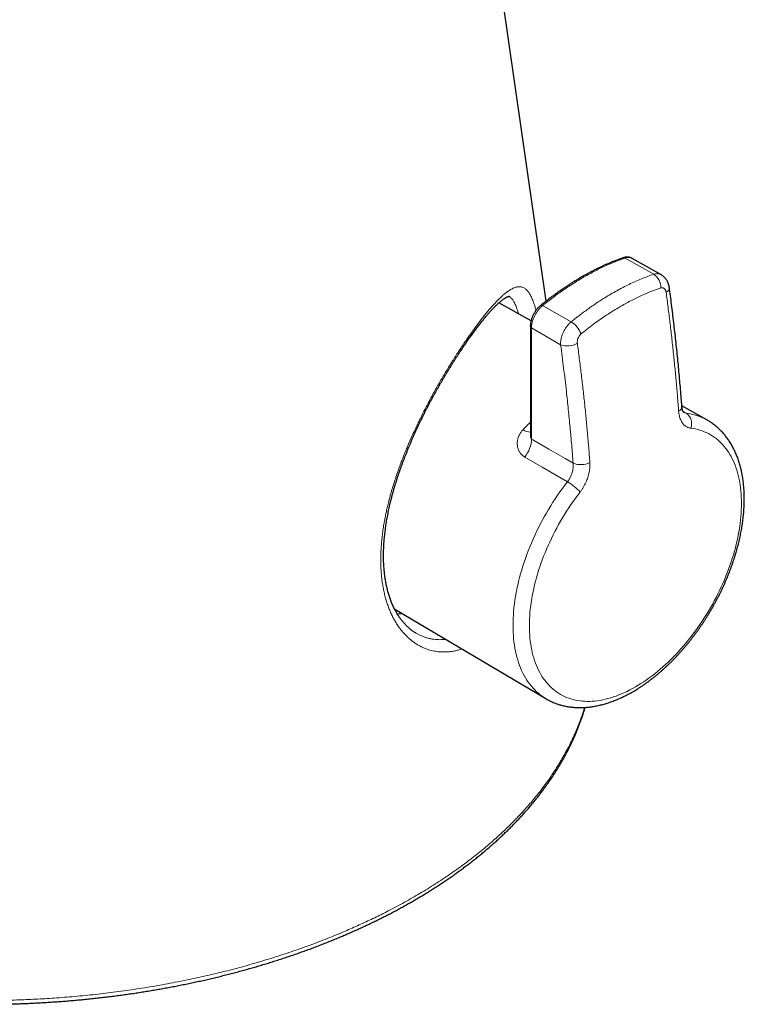
# Model space of a CAD drawing. Units: millimetres. Extents: x 8 to 599, y 12 to 435.
# Drawn here: x 555 to 591, y 83 to 132 of the extents above; entities that cross this region are included whole.
import ezdxf

# ---------------------------------------------------------------- set-up
doc = ezdxf.new("R2010")
doc.units = ezdxf.units.MM

msp = doc.modelspace()

# ---------------------------------------------------------------- linework, layer by layer
at = {"color": 7, "linetype": 'Continuous', "lineweight": 30}
for p, q in [((580.863, 117.884), (567.291, 212.524)), ((586.567, 119.199), (585.13, 120.008)), ((586.982, 118.558), (586.981, 118.56)), ((580.112, 116.899), (578.516, 117.798)), ((588.844, 111.982), (587.603, 112.681)), ((573.343, 102.575), (580.85, 98.134))]:
    msp.add_line(p, q, dxfattribs=at)
at = {"color": 252, "linetype": 'Continuous', "lineweight": 0}
for p, q in [((586.206, 119.217), (584.783, 120.022)), ((580.688, 117.658), (582.106, 116.851)), ((581.582, 115.706), (580.136, 116.556)), ((587.662, 112.406), (587.823, 112.316)), ((574.417, 101.38), (574.558, 101.304))]:
    msp.add_line(p, q, dxfattribs=at)
at = {"color": 7, "linetype": 'Continuous', "lineweight": 30, "flags": 128}
msp.add_lwpolyline([(584.693, 120.034), (584.692, 120.034), (584.691, 120.034)], dxfattribs=at)
at = {"color": 252, "linetype": 'Continuous', "lineweight": 0, "flags": 128}
for points in [[(580.688, 117.658), (580.67, 117.667), (580.653, 117.673), (580.637, 117.677), (580.622, 117.678), (580.609, 117.677), (580.597, 117.672), (580.592, 117.669)], [(582.549, 108.397), (582.433, 108.245), (582.318, 108.09), (582.205, 107.933), (582.095, 107.774), (581.986, 107.613), (581.88, 107.45), (581.777, 107.286), (581.675, 107.119), (581.577, 106.951), (581.48, 106.781), (581.387, 106.611), (581.296, 106.438), (581.208, 106.265), (581.122, 106.091), (581.04, 105.916), (580.96, 105.74), (580.883, 105.563), (580.81, 105.386), (580.739, 105.208), (580.672, 105.031), (580.607, 104.853), (580.546, 104.675), (580.489, 104.497), (580.434, 104.319), (580.383, 104.142), (580.335, 103.965), (580.291, 103.788), (580.25, 103.613), (580.212, 103.438), (580.178, 103.264), (580.148, 103.091), (580.121, 102.919), (580.098, 102.749), (580.078, 102.58), (580.061, 102.412), (580.049, 102.246), (580.04, 102.082), (580.034, 101.92), (580.032, 101.76), (580.034, 101.602), (580.04, 101.446), (580.048, 101.292), (580.061, 101.141), (580.077, 100.992), (580.097, 100.846), (580.12, 100.702), (580.147, 100.561), (580.178, 100.424), (580.211, 100.289), (580.249, 100.157), (580.29, 100.029), (580.334, 99.904), (580.382, 99.782), (580.433, 99.663), (580.487, 99.548), (580.545, 99.437), (580.606, 99.329), (580.67, 99.226), (580.737, 99.125), (580.808, 99.029), (580.881, 98.937), (580.958, 98.849), (581.037, 98.765), (581.12, 98.685), (581.205, 98.609), (581.293, 98.537), (581.384, 98.47), (581.478, 98.407), (581.574, 98.349), (581.673, 98.295), (581.774, 98.245), (581.878, 98.2), (581.984, 98.159), (582.092, 98.123), (582.202, 98.092), (582.315, 98.065), (582.43, 98.042), (582.546, 98.025), (582.665, 98.012), (582.785, 98.003), (582.907, 98), (583.031, 98.001), (583.156, 98.006), (583.283, 98.016), (583.411, 98.031), (583.54, 98.051), (583.671, 98.075), (583.802, 98.104), (583.935, 98.137), (584.069, 98.175), (584.203, 98.218), (584.338, 98.265), (584.474, 98.316), (584.611, 98.372), (584.748, 98.432), (584.885, 98.497), (585.022, 98.566), (585.16, 98.639), (585.298, 98.717), (585.436, 98.799), (585.574, 98.884), (585.711, 98.974), (585.849, 99.068), (585.986, 99.166), (586.122, 99.267), (586.258, 99.373), (586.393, 99.482), (586.528, 99.595), (586.661, 99.711), (586.794, 99.831), (586.926, 99.954), (587.056, 100.081), (587.186, 100.211), (587.314, 100.343), (587.44, 100.479), (587.565, 100.618), (587.689, 100.76), (587.811, 100.905), (587.931, 101.052), (588.05, 101.202), (588.167, 101.354), (588.281, 101.509), (588.394, 101.666), (588.504, 101.825), (588.612, 101.986), (588.718, 102.149), (588.822, 102.314), (588.923, 102.48), (589.022, 102.648), (589.118, 102.818), (589.212, 102.989), (589.303, 103.161), (589.391, 103.335), (589.476, 103.509), (589.559, 103.684), (589.638, 103.86), (589.715, 104.037), (589.788, 104.214), (589.859, 104.391), (589.926, 104.569), (589.99, 104.747), (590.051, 104.925), (590.109, 105.103), (590.163, 105.281), (590.214, 105.458), (590.262, 105.635), (590.306, 105.811), (590.347, 105.987), (590.385, 106.162), (590.419, 106.336), (590.449, 106.509), (590.476, 106.68), (590.499, 106.851), (590.519, 107.02), (590.535, 107.187), (590.548, 107.353), (590.557, 107.517), (590.562, 107.679), (590.564, 107.839), (590.562, 107.998), (590.556, 108.153), (590.547, 108.307), (590.535, 108.458), (590.518, 108.607), (590.499, 108.753), (590.475, 108.897), (590.448, 109.037), (590.418, 109.175), (590.384, 109.31), (590.346, 109.441), (590.305, 109.57), (590.261, 109.695), (590.213, 109.816), (590.162, 109.935), (590.108, 110.05), (590.05, 110.161), (589.989, 110.268), (589.924, 110.372), (589.857, 110.472), (589.787, 110.568), (589.713, 110.66), (589.636, 110.748), (589.557, 110.832), (589.474, 110.912), (589.389, 110.988), (589.3, 111.059), (589.209, 111.126), (589.116, 111.189), (589.02, 111.248), (588.921, 111.302), (588.819, 111.351), (588.716, 111.396), (588.61, 111.437), (588.501, 111.473), (588.391, 111.504), (588.278, 111.531), (588.163, 111.553), (588.047, 111.571)], [(580.141, 111.032), (580.201, 110.998), (580.996, 110.535), (581.804, 110.065), (582.202, 109.833)], [(581.921, 108.908), (580.669, 109.635), (579.802, 110.139)], [(580.849, 98.134), (580.77, 98.183), (580.67, 98.25), (580.572, 98.323), (580.477, 98.399), (580.386, 98.481), (580.297, 98.567), (580.212, 98.657), (580.13, 98.752), (580.051, 98.851), (579.975, 98.954), (579.903, 99.061), (579.834, 99.173), (579.768, 99.288), (579.706, 99.408), (579.648, 99.531), (579.593, 99.658), (579.542, 99.789), (579.494, 99.924), (579.451, 100.062), (579.41, 100.203), (579.374, 100.348), (579.341, 100.496), (579.313, 100.647), (579.288, 100.801), (579.266, 100.958), (579.249, 101.117), (579.236, 101.28), (579.226, 101.445), (579.22, 101.612), (579.218, 101.782), (579.22, 101.954), (579.226, 102.129), (579.236, 102.305), (579.249, 102.483), (579.267, 102.663), (579.288, 102.844), (579.313, 103.027), (579.342, 103.211), (579.375, 103.397), (579.411, 103.584), (579.452, 103.771), (579.496, 103.96), (579.543, 104.149), (579.595, 104.339), (579.65, 104.53), (579.708, 104.721), (579.77, 104.912), (579.836, 105.103), (579.905, 105.294), (579.977, 105.485), (580.053, 105.675), (580.132, 105.866), (580.214, 106.055), (580.3, 106.244), (580.388, 106.432), (580.48, 106.619), (580.575, 106.805), (580.672, 106.99), (580.773, 107.174), (580.876, 107.356), (580.982, 107.536), (581.091, 107.715), (581.202, 107.892), (581.316, 108.067), (581.433, 108.24), (581.551, 108.41), (581.672, 108.579), (581.795, 108.745), (581.921, 108.908)]]:
    msp.add_lwpolyline(points, dxfattribs=at)
at = {"color": 252, "linetype": 'Continuous', "lineweight": 0}
for centre, radius, start, end in [((584.724, 119.927), 0.112, 57.9577, 105.9851), ((585.768, 118.562), 0.788, 358.2164, 56.2908), ((586.726, 118.564), 0.256, 291.7293, 358.4711), ((580.178, 116.647), 0.1, 185.7187, 244.948), ((581.493, 115.844), 1.178, 20.2898, 58.6829), ((581.906, 116.755), 1.097, 252.8572, 297.5424), ((587.338, 112.657), 0.268, 293.5308, 357.9197), ((587.463, 111.801), 0.628, 338.4493, 55.0195), ((587.481, 109.538), 2.798, 60.8395, 82.9767), ((588.095, 103.612), 11.505, 134.1374, 136.7484), ((580.119, 112.099), 0.726, 236.1984, 267.2417), ((578.632, 111.094), 1.511, 320.7857, 357.6614), ((582.582, 110.764), 1.005, 247.7948, 296.9057), ((580.615, 106.66), 2.599, 41.9204, 59.8574)]:
    msp.add_arc(centre, radius, start, end, dxfattribs=at)
at = {"color": 7, "linetype": 'Continuous', "lineweight": 30}
for points, knots in [([(584.691, 120.033), (584.658, 120.022), (584.578, 119.994), (584.455, 119.949), (584.319, 119.899), (584.185, 119.846), (584.045, 119.789), (583.9, 119.727), (583.752, 119.662), (583.604, 119.594), (583.455, 119.523), (583.306, 119.449), (583.158, 119.373), (583.009, 119.295), (582.86, 119.214), (582.71, 119.13), (582.561, 119.044), (582.411, 118.955), (582.262, 118.864), (582.113, 118.77), (581.964, 118.674), (581.816, 118.576), (581.668, 118.476), (581.52, 118.373), (581.372, 118.267), (581.225, 118.16), (581.077, 118.05), (580.93, 117.937), (580.784, 117.823), (580.671, 117.733), (580.607, 117.681), (580.592, 117.669)], [0, 0, 0, 0, 0.024782, 0.059302, 0.090764, 0.124391, 0.157623, 0.193681, 0.229757, 0.265847, 0.301941, 0.338032, 0.374111, 0.410172, 0.446284, 0.482503, 0.518741, 0.55498, 0.591196, 0.627372, 0.663489, 0.69953, 0.735602, 0.77173, 0.807851, 0.843975, 0.880111, 0.916268, 0.952459, 0.988633, 1, 1, 1, 1]), ([(585.13, 120.008), (585.12, 120.014), (585.099, 120.025), (585.065, 120.039), (585.03, 120.05), (584.993, 120.059), (584.956, 120.065), (584.917, 120.069), (584.878, 120.069), (584.843, 120.067), (584.812, 120.063), (584.784, 120.059), (584.753, 120.052), (584.723, 120.043), (584.702, 120.037), (584.693, 120.034)], [0, 0, 0, 0, 0.077644, 0.160723, 0.244314, 0.32861, 0.413778, 0.499948, 0.587203, 0.675566, 0.732432, 0.794475, 0.854201, 0.935681, 1, 1, 1, 1]), ([(586.981, 118.56), (586.979, 118.572), (586.975, 118.6), (586.966, 118.644), (586.954, 118.691), (586.94, 118.738), (586.925, 118.779), (586.91, 118.816), (586.892, 118.853), (586.871, 118.894), (586.844, 118.939), (586.814, 118.982), (586.781, 119.022), (586.747, 119.06), (586.711, 119.095), (586.673, 119.128), (586.633, 119.158), (586.597, 119.182), (586.575, 119.194), (586.567, 119.199)], [0, 0, 0, 0, 0.0480843, 0.1104914, 0.1723572, 0.232842, 0.2921775, 0.3400967, 0.38124, 0.4484144, 0.5153107, 0.5814783, 0.646935, 0.7117191, 0.7758771, 0.8394599, 0.9031312, 0.9655716, 1, 1, 1, 1]), ([(587.605, 112.648), (587.6, 112.712), (587.585, 112.922), (587.557, 113.278), (587.52, 113.717), (587.481, 114.156), (587.441, 114.597), (587.398, 115.038), (587.352, 115.48), (587.305, 115.924), (587.256, 116.368), (587.204, 116.813), (587.15, 117.259), (587.094, 117.705), (587.038, 118.138), (587, 118.423), (586.982, 118.558)], [0, 0, 0, 0, 0.0331407, 0.1080597, 0.1829848, 0.257915, 0.3328491, 0.4077861, 0.4827248, 0.557664, 0.6326025, 0.707539, 0.7824726, 0.857402, 0.9323262, 1, 1, 1, 1]), ([(574.417, 101.379), (574.417, 101.38), (574.394, 101.392), (574.349, 101.42), (574.282, 101.464), (574.215, 101.511), (574.15, 101.56), (574.086, 101.612), (574.024, 101.666), (573.962, 101.724), (573.902, 101.784), (573.842, 101.846), (573.784, 101.912), (573.727, 101.98), (573.671, 102.05), (573.619, 102.12), (573.57, 102.191), (573.521, 102.264), (573.473, 102.342), (573.425, 102.423), (573.378, 102.507), (573.333, 102.593), (573.29, 102.682), (573.248, 102.772), (573.208, 102.865), (573.17, 102.96), (573.133, 103.057), (573.099, 103.156), (573.066, 103.257), (573.034, 103.359), (573.005, 103.465), (572.977, 103.572), (572.951, 103.681), (572.927, 103.791), (572.905, 103.903), (572.885, 104.018), (572.866, 104.134), (572.85, 104.252), (572.835, 104.371), (572.823, 104.492), (572.812, 104.615), (572.803, 104.739), (572.797, 104.865), (572.792, 104.992), (572.789, 105.121), (572.789, 105.251), (572.79, 105.382), (572.793, 105.515), (572.798, 105.649), (572.805, 105.783), (572.814, 105.919), (572.825, 106.055), (572.838, 106.193), (572.853, 106.332), (572.87, 106.472), (572.888, 106.613), (572.909, 106.754), (572.931, 106.897), (572.956, 107.04), (572.982, 107.184), (573.01, 107.329), (573.04, 107.474), (573.071, 107.62), (573.104, 107.766), (573.14, 107.913), (573.176, 108.062), (573.215, 108.211), (573.255, 108.36), (573.297, 108.509), (573.34, 108.658), (573.385, 108.806), (573.431, 108.954), (573.478, 109.103), (573.527, 109.252), (573.578, 109.401), (573.63, 109.55), (573.683, 109.7), (573.738, 109.848), (573.794, 109.997), (573.851, 110.146), (573.909, 110.295), (573.969, 110.443), (574.029, 110.592), (574.091, 110.739), (574.153, 110.886), (574.217, 111.033), (574.281, 111.179), (574.346, 111.324), (574.412, 111.469), (574.479, 111.613), (574.547, 111.756), (574.615, 111.899), (574.684, 112.041), (574.754, 112.182), (574.824, 112.322), (574.895, 112.462), (574.966, 112.601), (575.038, 112.739), (575.11, 112.876), (575.183, 113.012), (575.256, 113.147), (575.329, 113.28), (575.403, 113.413), (575.477, 113.545), (575.551, 113.675), (575.624, 113.804), (575.698, 113.931), (575.773, 114.058), (575.847, 114.183), (575.921, 114.306), (575.995, 114.429), (576.069, 114.55), (576.143, 114.669), (576.217, 114.788), (576.291, 114.905), (576.365, 115.021), (576.438, 115.134), (576.511, 115.246), (576.584, 115.357), (576.656, 115.466), (576.729, 115.574), (576.801, 115.68), (576.873, 115.785), (576.944, 115.887), (577.014, 115.988), (577.084, 116.086), (577.153, 116.182), (577.221, 116.277), (577.289, 116.369), (577.357, 116.46), (577.423, 116.549), (577.489, 116.635), (577.554, 116.72), (577.619, 116.802), (577.683, 116.883), (577.746, 116.961), (577.808, 117.037), (577.869, 117.111), (577.929, 117.182), (577.988, 117.25), (578.046, 117.316), (578.103, 117.38), (578.158, 117.441), (578.213, 117.499), (578.266, 117.555), (578.318, 117.609), (578.369, 117.659), (578.418, 117.707), (578.466, 117.753), (578.512, 117.795), (578.557, 117.834), (578.6, 117.871), (578.641, 117.905), (578.681, 117.936), (578.719, 117.965), (578.755, 117.991), (578.789, 118.014), (578.821, 118.035), (578.851, 118.053), (578.878, 118.068), (578.904, 118.081), (578.926, 118.092), (578.947, 118.101), (578.965, 118.108), (578.981, 118.113), (578.994, 118.117), (579.005, 118.119), (579.013, 118.121), (579.019, 118.121), (579.023, 118.122), (579.024, 118.122), (579.023, 118.122), (579.019, 118.122), (579.016, 118.123), (579.015, 118.124), (579.016, 118.124), (579.016, 118.123)], [0, 0, 0, 0, 0.000032, 0.006032, 0.012017, 0.017985, 0.024057, 0.029909, 0.035777, 0.041656, 0.04754, 0.053424, 0.059299, 0.065159, 0.070999, 0.076811, 0.081988, 0.087414, 0.093193, 0.098945, 0.104674, 0.110385, 0.116083, 0.121771, 0.127454, 0.133137, 0.138822, 0.144511, 0.150128, 0.155762, 0.161428, 0.167108, 0.172786, 0.178367, 0.184013, 0.189651, 0.195286, 0.200921, 0.206559, 0.212209, 0.217853, 0.223493, 0.229133, 0.234776, 0.240433, 0.246047, 0.25169, 0.257347, 0.263003, 0.268646, 0.274207, 0.279854, 0.285492, 0.291124, 0.296753, 0.302382, 0.308015, 0.313653, 0.319301, 0.324961, 0.330636, 0.336251, 0.341874, 0.347527, 0.353203, 0.358895, 0.364594, 0.370293, 0.375982, 0.381654, 0.387301, 0.392923, 0.398542, 0.404224, 0.409899, 0.415569, 0.421237, 0.426905, 0.432577, 0.438255, 0.443942, 0.44964, 0.455352, 0.46103, 0.466716, 0.472415, 0.478112, 0.483788, 0.489449, 0.495138, 0.500828, 0.50652, 0.512217, 0.517923, 0.523637, 0.529352, 0.53507, 0.540793, 0.546524, 0.552269, 0.557982, 0.563735, 0.5695, 0.575257, 0.580988, 0.586724, 0.59249, 0.598256, 0.604025, 0.6098, 0.615583, 0.621379, 0.627189, 0.633017, 0.638867, 0.64474, 0.650552, 0.656393, 0.662268, 0.668172, 0.674098, 0.68004, 0.685992, 0.691945, 0.69789, 0.703821, 0.709732, 0.715704, 0.721686, 0.72767, 0.73366, 0.739658, 0.745666, 0.751688, 0.757725, 0.76378, 0.769856, 0.775946, 0.781946, 0.787965, 0.793982, 0.799994, 0.806, 0.811998, 0.817987, 0.823964, 0.829927, 0.835874, 0.841784, 0.847645, 0.853475, 0.859273, 0.865034, 0.870757, 0.876438, 0.882078, 0.887673, 0.893225, 0.898733, 0.904237, 0.90957, 0.914866, 0.920138, 0.925404, 0.930679, 0.935989, 0.94137, 0.946872, 0.952569, 0.958573, 0.965079, 0.971755, 0.979819, 0.989654, 0.996321, 1, 1, 1, 1]), ([(580.591, 117.668), (580.581, 117.66), (580.56, 117.642), (580.528, 117.613), (580.494, 117.58), (580.459, 117.543), (580.424, 117.503), (580.389, 117.462), (580.357, 117.419), (580.325, 117.375), (580.296, 117.329), (580.268, 117.283), (580.241, 117.235), (580.217, 117.187), (580.194, 117.138), (580.173, 117.088), (580.153, 117.038), (580.136, 116.987), (580.121, 116.936), (580.108, 116.886), (580.097, 116.835), (580.089, 116.785), (580.083, 116.737), (580.08, 116.691), (580.078, 116.659), (580.078, 116.641), (580.078, 116.638)], [0, 0, 0, 0, 0.034695, 0.072343, 0.111696, 0.156495, 0.200861, 0.245272, 0.289659, 0.333966, 0.378139, 0.422135, 0.465868, 0.509666, 0.553751, 0.59808, 0.642605, 0.687277, 0.732044, 0.776777, 0.820785, 0.865902, 0.910887, 0.95005, 0.990883, 1, 1, 1, 1]), ([(580.079, 116.637), (580.079, 116.184), (580.081, 114.396), (580.083, 112.607), (580.084, 111.272)], [0, 0, 0, 0, 0.253543, 1, 1, 1, 1]), ([(587.694, 112.358), (587.694, 112.358), (587.694, 112.358), (587.692, 112.36), (587.689, 112.363), (587.684, 112.369), (587.679, 112.376), (587.673, 112.386), (587.666, 112.398), (587.658, 112.413), (587.65, 112.431), (587.642, 112.452), (587.635, 112.476), (587.627, 112.503), (587.621, 112.532), (587.615, 112.562), (587.611, 112.595), (587.607, 112.623), (587.606, 112.641), (587.605, 112.648)], [0, 0, 0, 0, 0.044086, 0.12255, 0.195646, 0.272225, 0.328694, 0.38916, 0.446769, 0.504584, 0.562771, 0.621415, 0.680533, 0.740081, 0.79997, 0.860074, 0.913018, 0.96907, 1, 1, 1, 1]), ([(580.85, 98.134), (580.856, 98.13), (580.891, 98.109), (580.954, 98.074), (581.04, 98.03), (581.127, 97.988), (581.215, 97.949), (581.305, 97.912), (581.396, 97.879), (581.489, 97.848), (581.582, 97.819), (581.677, 97.794), (581.774, 97.771), (581.871, 97.751), (581.97, 97.734), (582.07, 97.72), (582.171, 97.708), (582.273, 97.699), (582.376, 97.693), (582.48, 97.69), (582.586, 97.69), (582.692, 97.693), (582.799, 97.699), (582.907, 97.707), (583.015, 97.719), (583.125, 97.733), (583.235, 97.75), (583.346, 97.771), (583.457, 97.794), (583.569, 97.82), (583.681, 97.848), (583.794, 97.88), (583.907, 97.915), (584.021, 97.952), (584.134, 97.992), (584.249, 98.035), (584.363, 98.081), (584.477, 98.129), (584.591, 98.18), (584.706, 98.234), (584.82, 98.291), (584.935, 98.35), (585.049, 98.412), (585.163, 98.476), (585.277, 98.543), (585.391, 98.612), (585.504, 98.684), (585.617, 98.758), (585.73, 98.834), (585.842, 98.913), (585.954, 98.994), (586.065, 99.078), (586.176, 99.164), (586.286, 99.252), (586.396, 99.342), (586.505, 99.434), (586.613, 99.528), (586.721, 99.625), (586.828, 99.723), (586.934, 99.824), (587.039, 99.926), (587.143, 100.03), (587.247, 100.137), (587.35, 100.244), (587.451, 100.354), (587.552, 100.466), (587.652, 100.579), (587.75, 100.694), (587.848, 100.81), (587.944, 100.928), (588.039, 101.048), (588.133, 101.169), (588.226, 101.291), (588.318, 101.415), (588.408, 101.54), (588.497, 101.666), (588.584, 101.794), (588.671, 101.923), (588.755, 102.053), (588.839, 102.184), (588.921, 102.316), (589.001, 102.449), (589.08, 102.584), (589.157, 102.719), (589.233, 102.855), (589.307, 102.991), (589.379, 103.129), (589.45, 103.267), (589.519, 103.406), (589.586, 103.545), (589.652, 103.685), (589.716, 103.826), (589.778, 103.967), (589.838, 104.108), (589.897, 104.25), (589.953, 104.392), (590.008, 104.535), (590.06, 104.677), (590.111, 104.82), (590.16, 104.963), (590.207, 105.106), (590.252, 105.249), (590.295, 105.392), (590.335, 105.534), (590.374, 105.677), (590.411, 105.819), (590.446, 105.962), (590.478, 106.103), (590.509, 106.245), (590.537, 106.386), (590.563, 106.527), (590.587, 106.667), (590.609, 106.807), (590.628, 106.946), (590.646, 107.084), (590.661, 107.222), (590.674, 107.359), (590.685, 107.495), (590.693, 107.631), (590.699, 107.765), (590.703, 107.898), (590.705, 108.031), (590.704, 108.162), (590.701, 108.293), (590.696, 108.422), (590.689, 108.55), (590.679, 108.677), (590.667, 108.802), (590.652, 108.926), (590.635, 109.049), (590.616, 109.17), (590.595, 109.289), (590.571, 109.407), (590.545, 109.523), (590.516, 109.638), (590.486, 109.751), (590.453, 109.862), (590.417, 109.971), (590.38, 110.078), (590.34, 110.184), (590.298, 110.287), (590.254, 110.388), (590.208, 110.487), (590.159, 110.584), (590.109, 110.678), (590.056, 110.771), (590.001, 110.86), (589.945, 110.948), (589.886, 111.033), (589.825, 111.116), (589.763, 111.197), (589.699, 111.275), (589.632, 111.35), (589.564, 111.423), (589.495, 111.493), (589.423, 111.561), (589.35, 111.627), (589.275, 111.689), (589.198, 111.75), (589.12, 111.807), (589.041, 111.862), (588.959, 111.914), (588.894, 111.954), (588.855, 111.976), (588.844, 111.982)], [0, 0, 0, 0, 0.001466, 0.007361, 0.013256, 0.019151, 0.02505, 0.030954, 0.036866, 0.042786, 0.048717, 0.054661, 0.060619, 0.066592, 0.072582, 0.07859, 0.084616, 0.090661, 0.096726, 0.10281, 0.108915, 0.115039, 0.121182, 0.127344, 0.133525, 0.139723, 0.145937, 0.152167, 0.158412, 0.164669, 0.17094, 0.177221, 0.183512, 0.189812, 0.19612, 0.202434, 0.208754, 0.215079, 0.221408, 0.227739, 0.234073, 0.240409, 0.246746, 0.253083, 0.25942, 0.265757, 0.272092, 0.278427, 0.284759, 0.291091, 0.29742, 0.303747, 0.310073, 0.316396, 0.322716, 0.329035, 0.335351, 0.341665, 0.347976, 0.354285, 0.360592, 0.366897, 0.3732, 0.3795, 0.385799, 0.392095, 0.39839, 0.404683, 0.410975, 0.417265, 0.423553, 0.429841, 0.436127, 0.442411, 0.448695, 0.454978, 0.46126, 0.467542, 0.473822, 0.480103, 0.486383, 0.492662, 0.498942, 0.505221, 0.511501, 0.517781, 0.524061, 0.530341, 0.536622, 0.542903, 0.549185, 0.555468, 0.561752, 0.568037, 0.574323, 0.580611, 0.5869, 0.59319, 0.599482, 0.605775, 0.61207, 0.618368, 0.624667, 0.630968, 0.637271, 0.643577, 0.649885, 0.656195, 0.662507, 0.668822, 0.67514, 0.68146, 0.687783, 0.694108, 0.700436, 0.706766, 0.713099, 0.719434, 0.725771, 0.73211, 0.738451, 0.744793, 0.751137, 0.757481, 0.763827, 0.770172, 0.776516, 0.78286, 0.789201, 0.79554, 0.801876, 0.808207, 0.814533, 0.820853, 0.827166, 0.83347, 0.839765, 0.84605, 0.852322, 0.858581, 0.864826, 0.871056, 0.877269, 0.883465, 0.889643, 0.895801, 0.90194, 0.908059, 0.914157, 0.920236, 0.926294, 0.932332, 0.938351, 0.944351, 0.950334, 0.956301, 0.962253, 0.968191, 0.974117, 0.980033, 0.985941, 0.991842, 0.99774, 1, 1, 1, 1]), ([(573.711, 102.357), (573.674, 102.352), (573.597, 102.34), (573.519, 102.335), (573.479, 102.332)], [0, 0, 0, 0, 0.476677, 1, 1, 1, 1]), ([(574.416, 101.38), (574.417, 101.38), (574.417, 101.38), (574.417, 101.38), (574.417, 101.38)], [0, 0, 0, 0, 0.117713, 1, 1, 1, 1]), ([(523.076, 99.455), (523.076, 99.449), (523.082, 99.383), (523.095, 99.259), (523.116, 99.082), (523.14, 98.905), (523.168, 98.729), (523.198, 98.553), (523.231, 98.377), (523.267, 98.201), (523.307, 98.025), (523.349, 97.85), (523.394, 97.674), (523.443, 97.5), (523.494, 97.325), (523.548, 97.151), (523.606, 96.977), (523.666, 96.803), (523.729, 96.63), (523.796, 96.457), (523.865, 96.285), (523.937, 96.113), (524.013, 95.941), (524.091, 95.77), (524.172, 95.6), (524.256, 95.429), (524.343, 95.26), (524.433, 95.091), (524.526, 94.922), (524.621, 94.754), (524.72, 94.587), (524.822, 94.42), (524.926, 94.254), (525.033, 94.089), (525.143, 93.924), (525.256, 93.76), (525.372, 93.596), (525.491, 93.433), (525.612, 93.271), (525.737, 93.11), (525.864, 92.949), (525.993, 92.79), (526.126, 92.631), (526.261, 92.473), (526.399, 92.315), (526.54, 92.159), (526.684, 92.003), (526.83, 91.849), (526.978, 91.695), (527.13, 91.542), (527.284, 91.39), (527.441, 91.239), (527.6, 91.089), (527.762, 90.94), (527.926, 90.792), (528.093, 90.645), (528.263, 90.499), (528.435, 90.354), (528.609, 90.21), (528.786, 90.067), (528.965, 89.926), (529.147, 89.785), (529.332, 89.646), (529.518, 89.507), (529.707, 89.37), (529.899, 89.234), (530.092, 89.099), (530.288, 88.965), (530.487, 88.832), (530.687, 88.701), (530.89, 88.571), (531.095, 88.442), (531.303, 88.314), (531.512, 88.188), (531.724, 88.063), (531.938, 87.939), (532.153, 87.816), (532.371, 87.695), (532.592, 87.575), (532.814, 87.456), (533.038, 87.339), (533.264, 87.223), (533.492, 87.108), (533.722, 86.995), (533.955, 86.883), (534.189, 86.772), (534.424, 86.663), (534.662, 86.555), (534.902, 86.449), (535.143, 86.344), (535.386, 86.241), (535.631, 86.139), (535.878, 86.038), (536.127, 85.939), (536.377, 85.842), (536.629, 85.746), (536.882, 85.651), (537.137, 85.558), (537.394, 85.466), (537.652, 85.376), (537.912, 85.288), (538.174, 85.201), (538.437, 85.115), (538.701, 85.031), (538.967, 84.949), (539.234, 84.868), (539.503, 84.789), (539.773, 84.711), (540.044, 84.635), (540.316, 84.561), (540.59, 84.488), (540.865, 84.417), (541.142, 84.347), (541.419, 84.279), (541.698, 84.213), (541.978, 84.148), (542.259, 84.085), (542.541, 84.024), (542.824, 83.964), (543.109, 83.906), (543.394, 83.85), (543.68, 83.795), (543.967, 83.742), (544.255, 83.69), (544.544, 83.641), (544.834, 83.593), (545.125, 83.546), (545.416, 83.502), (545.708, 83.459), (546.001, 83.418), (546.295, 83.378), (546.59, 83.341), (546.885, 83.304), (547.18, 83.27), (547.477, 83.238), (547.774, 83.207), (548.071, 83.178), (548.369, 83.15), (548.667, 83.125), (548.966, 83.101), (549.266, 83.079), (549.565, 83.058), (549.865, 83.04), (550.166, 83.023), (550.466, 83.008), (550.767, 82.994), (551.069, 82.983), (551.37, 82.973), (551.672, 82.965), (551.974, 82.958), (552.276, 82.954), (552.578, 82.951), (552.88, 82.95), (553.182, 82.951), (553.484, 82.953), (553.786, 82.957), (554.088, 82.963), (554.39, 82.971), (554.692, 82.981), (554.994, 82.992), (555.295, 83.005), (555.596, 83.02), (555.898, 83.036), (556.198, 83.055), (556.499, 83.075), (556.799, 83.097), (557.099, 83.12), (557.398, 83.146), (557.698, 83.173), (557.996, 83.202), (558.294, 83.232), (558.592, 83.264), (558.889, 83.299), (559.185, 83.334), (559.481, 83.372), (559.777, 83.411), (560.071, 83.452), (560.365, 83.495), (560.659, 83.539), (560.951, 83.585), (561.243, 83.633), (561.534, 83.683), (561.824, 83.734), (562.113, 83.787), (562.401, 83.841), (562.689, 83.898), (562.975, 83.956), (563.261, 84.015), (563.545, 84.077), (563.829, 84.139), (564.111, 84.204), (564.392, 84.27), (564.672, 84.338), (564.951, 84.408), (565.229, 84.479), (565.506, 84.552), (565.781, 84.626), (566.056, 84.702), (566.328, 84.78), (566.6, 84.859), (566.87, 84.94), (567.139, 85.022), (567.406, 85.106), (567.672, 85.192), (567.937, 85.279), (568.2, 85.368), (568.461, 85.458), (568.721, 85.55), (568.98, 85.643), (569.237, 85.738), (569.492, 85.834), (569.746, 85.932), (569.998, 86.031), (570.248, 86.132), (570.496, 86.234), (570.743, 86.338), (570.988, 86.443), (571.231, 86.549), (571.473, 86.657), (571.712, 86.767), (571.95, 86.878), (572.186, 86.99), (572.42, 87.103), (572.652, 87.218), (572.882, 87.335), (573.11, 87.452), (573.336, 87.572), (573.56, 87.692), (573.782, 87.814), (574.002, 87.937), (574.219, 88.061), (574.435, 88.187), (574.648, 88.313), (574.86, 88.442), (575.069, 88.571), (575.276, 88.702), (575.48, 88.833), (575.683, 88.967), (575.883, 89.101), (576.081, 89.236), (576.276, 89.373), (576.469, 89.511), (576.66, 89.65), (576.848, 89.79), (577.034, 89.931), (577.218, 90.073), (577.399, 90.216), (577.577, 90.361), (577.754, 90.506), (577.927, 90.653), (578.098, 90.8), (578.267, 90.949), (578.433, 91.099), (578.596, 91.249), (578.757, 91.401), (578.916, 91.553), (579.071, 91.707), (579.224, 91.861), (579.374, 92.016), (579.522, 92.172), (579.667, 92.329), (579.809, 92.487), (579.949, 92.646), (580.085, 92.805), (580.219, 92.966), (580.351, 93.127), (580.479, 93.289), (580.605, 93.451), (580.727, 93.615), (580.847, 93.779), (580.965, 93.944), (581.079, 94.109), (581.19, 94.275), (581.299, 94.442), (581.404, 94.609), (581.507, 94.777), (581.607, 94.946), (581.704, 95.115), (581.798, 95.285), (581.889, 95.455), (581.977, 95.626), (582.062, 95.797), (582.145, 95.968), (582.224, 96.141), (582.3, 96.313), (582.373, 96.486), (582.444, 96.659), (582.511, 96.833), (582.575, 97.007), (582.636, 97.182), (582.695, 97.356), (582.749, 97.529), (582.783, 97.643), (582.8, 97.699)], [0, 0, 0, 0, 0.00037, 0.003766, 0.007161, 0.010557, 0.013953, 0.01735, 0.020747, 0.024145, 0.027544, 0.030943, 0.034343, 0.037744, 0.041146, 0.04455, 0.047954, 0.051359, 0.054765, 0.058173, 0.061581, 0.064991, 0.068402, 0.071815, 0.075228, 0.078643, 0.082059, 0.085476, 0.088895, 0.092314, 0.095735, 0.099157, 0.10258, 0.106004, 0.109429, 0.112855, 0.116282, 0.11971, 0.123139, 0.126569, 0.13, 0.133431, 0.136863, 0.140296, 0.143729, 0.147163, 0.150598, 0.154033, 0.157469, 0.160905, 0.164341, 0.167778, 0.171216, 0.174653, 0.178091, 0.181529, 0.184968, 0.188406, 0.191845, 0.195284, 0.198723, 0.202162, 0.205602, 0.209041, 0.212481, 0.21592, 0.21936, 0.222799, 0.226239, 0.229678, 0.233118, 0.236557, 0.239996, 0.243436, 0.246875, 0.250315, 0.253754, 0.257193, 0.260632, 0.264071, 0.26751, 0.270949, 0.274388, 0.277827, 0.281265, 0.284704, 0.288143, 0.291581, 0.29502, 0.298458, 0.301897, 0.305335, 0.308774, 0.312212, 0.315651, 0.319089, 0.322527, 0.325966, 0.329404, 0.332843, 0.336281, 0.33972, 0.343158, 0.346597, 0.350035, 0.353474, 0.356913, 0.360352, 0.363791, 0.36723, 0.370669, 0.374108, 0.377547, 0.380987, 0.384427, 0.387866, 0.391306, 0.394746, 0.398187, 0.401627, 0.405068, 0.408509, 0.41195, 0.415391, 0.418832, 0.422274, 0.425716, 0.429158, 0.432601, 0.436043, 0.439486, 0.442929, 0.446373, 0.449816, 0.453261, 0.456705, 0.460149, 0.463594, 0.46704, 0.470485, 0.473931, 0.477377, 0.480824, 0.484271, 0.487718, 0.491165, 0.494613, 0.498062, 0.50151, 0.504959, 0.508409, 0.511858, 0.515308, 0.518759, 0.52221, 0.525661, 0.529113, 0.532565, 0.536017, 0.53947, 0.542923, 0.546377, 0.549831, 0.553285, 0.55674, 0.560196, 0.563651, 0.567107, 0.570564, 0.574021, 0.577478, 0.580936, 0.584394, 0.587853, 0.591312, 0.594771, 0.598231, 0.601692, 0.605152, 0.608613, 0.612075, 0.615537, 0.618999, 0.622462, 0.625925, 0.629389, 0.632853, 0.636318, 0.639783, 0.643248, 0.646714, 0.65018, 0.653646, 0.657113, 0.66058, 0.664048, 0.667516, 0.670985, 0.674453, 0.677923, 0.681392, 0.684862, 0.688332, 0.691803, 0.695274, 0.698746, 0.702217, 0.705689, 0.709162, 0.712634, 0.716108, 0.719581, 0.723055, 0.726529, 0.730003, 0.733477, 0.736952, 0.740427, 0.743903, 0.747378, 0.750854, 0.75433, 0.757806, 0.761283, 0.764759, 0.768236, 0.771713, 0.77519, 0.778668, 0.782145, 0.785623, 0.7891, 0.792578, 0.796056, 0.799534, 0.803011, 0.806489, 0.809967, 0.813445, 0.816922, 0.8204, 0.823877, 0.827355, 0.830832, 0.834309, 0.837785, 0.841262, 0.844738, 0.848214, 0.851689, 0.855164, 0.858638, 0.862112, 0.865586, 0.869059, 0.872531, 0.876003, 0.879474, 0.882944, 0.886413, 0.889882, 0.893349, 0.896816, 0.900282, 0.903747, 0.90721, 0.910673, 0.914134, 0.917594, 0.921052, 0.92451, 0.927966, 0.93142, 0.934873, 0.938324, 0.941774, 0.945222, 0.948668, 0.952113, 0.955556, 0.958997, 0.962436, 0.965874, 0.969309, 0.972743, 0.976175, 0.979605, 0.983033, 0.986459, 0.989883, 0.993305, 0.996725, 1, 1, 1, 1])]:
    msp.add_open_spline(points, degree=3, knots=knots, dxfattribs=at)
at = {"color": 252, "linetype": 'Continuous', "lineweight": 0}
for points, knots in [([(584.783, 120.022), (584.783, 120.022), (584.737, 120.006), (584.645, 119.973), (584.459, 119.905), (584.226, 119.814), (583.945, 119.696), (583.663, 119.567), (583.381, 119.429), (583.098, 119.281), (582.814, 119.125), (582.531, 118.959), (582.255, 118.789), (581.986, 118.615), (581.726, 118.439), (581.466, 118.255), (581.206, 118.064), (580.946, 117.865), (580.774, 117.727), (580.688, 117.658)], [0, 0, 0, 0, 0.00001, 0.034314, 0.068624, 0.137263, 0.205901, 0.274752, 0.343603, 0.412241, 0.48088, 0.549728, 0.618577, 0.681956, 0.745346, 0.808725, 0.87248, 0.936245, 1, 1, 1, 1]), ([(585.13, 120.008), (585.122, 120.012), (585.101, 120.024), (585.062, 120.038), (585.013, 120.049), (584.96, 120.053), (584.904, 120.05), (584.845, 120.041), (584.804, 120.028), (584.783, 120.022)], [0, 0, 0, 0, 0.078974, 0.226623, 0.375373, 0.528367, 0.682553, 0.840603, 1, 1, 1, 1]), ([(582.106, 116.851), (582.106, 116.851), (582.174, 116.906), (582.31, 117.016), (582.516, 117.177), (582.723, 117.333), (582.931, 117.485), (583.14, 117.632), (583.35, 117.775), (583.56, 117.913), (583.801, 118.066), (584.074, 118.23), (584.377, 118.403), (584.681, 118.565), (584.986, 118.718), (585.291, 118.86), (585.597, 118.991), (585.902, 119.111), (586.104, 119.183), (586.206, 119.217), (586.206, 119.217)], [0, 0, 0, 0, 0.0000103, 0.050721, 0.1014319, 0.1522273, 0.2030227, 0.2540756, 0.3051286, 0.3562683, 0.407408, 0.4808219, 0.5542358, 0.627907, 0.7015781, 0.7760456, 0.8505131, 0.9252513, 0.9999897, 1, 1, 1, 1]), ([(586.206, 119.217), (586.206, 119.217), (586.225, 119.224), (586.263, 119.235), (586.319, 119.245), (586.375, 119.249), (586.428, 119.245), (586.479, 119.236), (586.526, 119.221), (586.554, 119.206), (586.567, 119.199)], [0, 0, 0, 0, 0.000104, 0.143309, 0.287503, 0.434866, 0.583328, 0.726532, 0.870718, 1, 1, 1, 1]), ([(574.701, 100.696), (574.651, 100.721), (574.55, 100.771), (574.403, 100.86), (574.26, 100.958), (574.121, 101.067), (573.986, 101.186), (573.855, 101.317), (573.728, 101.458), (573.607, 101.61), (573.492, 101.772), (573.383, 101.944), (573.281, 102.124), (573.184, 102.317), (573.094, 102.521), (573.01, 102.738), (572.936, 102.962), (572.87, 103.19), (572.814, 103.423), (572.766, 103.663), (572.726, 103.909), (572.694, 104.162), (572.672, 104.403), (572.659, 104.63), (572.652, 104.842), (572.65, 105.057), (572.653, 105.295), (572.664, 105.556), (572.684, 105.842), (572.713, 106.132), (572.749, 106.425), (572.793, 106.722), (572.841, 107), (572.892, 107.259), (572.943, 107.498), (572.999, 107.738), (573.064, 108.001), (573.141, 108.287), (573.23, 108.596), (573.325, 108.905), (573.427, 109.214), (573.534, 109.523), (573.639, 109.81), (573.74, 110.074), (573.835, 110.316), (573.934, 110.557), (574.044, 110.818), (574.166, 111.099), (574.301, 111.398), (574.439, 111.694), (574.58, 111.987), (574.724, 112.277), (574.872, 112.568), (575.025, 112.859), (575.182, 113.151), (575.337, 113.433), (575.49, 113.705), (575.641, 113.966), (575.792, 114.223), (575.943, 114.473), (576.093, 114.718), (576.244, 114.96), (576.397, 115.2), (576.551, 115.436), (576.702, 115.664), (576.851, 115.883), (576.996, 116.093), (577.128, 116.279), (577.246, 116.443), (577.35, 116.586), (577.452, 116.724), (577.566, 116.874), (577.691, 117.035), (577.825, 117.205), (577.958, 117.367), (578.089, 117.521), (578.217, 117.667), (578.332, 117.792), (578.433, 117.899), (578.522, 117.988), (578.609, 118.072), (578.704, 118.16), (578.807, 118.249), (578.917, 118.335), (579.015, 118.405), (579.102, 118.459), (579.179, 118.502), (579.254, 118.537), (579.327, 118.565), (579.398, 118.585), (579.466, 118.596), (579.532, 118.6), (579.597, 118.596), (579.661, 118.583), (579.724, 118.56), (579.785, 118.528), (579.843, 118.487), (579.896, 118.438), (579.947, 118.383), (579.997, 118.318), (580.044, 118.246), (580.09, 118.166), (580.133, 118.079), (580.176, 117.983), (580.218, 117.878), (580.258, 117.765), (580.298, 117.64), (580.332, 117.526), (580.352, 117.45), (580.36, 117.422)], [0, 0, 0, 0, 0.00938, 0.018763, 0.028143, 0.037632, 0.047123, 0.056612, 0.06634, 0.076072, 0.0858, 0.095528, 0.10526, 0.114988, 0.125215, 0.135445, 0.145672, 0.155522, 0.165375, 0.175225, 0.185075, 0.194929, 0.204779, 0.212556, 0.220337, 0.228118, 0.235896, 0.245798, 0.255705, 0.265607, 0.27551, 0.285416, 0.295319, 0.303139, 0.310963, 0.318787, 0.326607, 0.336549, 0.346495, 0.356436, 0.366378, 0.376323, 0.386265, 0.394115, 0.401968, 0.409821, 0.417671, 0.427583, 0.4375, 0.447413, 0.457325, 0.467241, 0.477154, 0.487579, 0.498007, 0.508432, 0.518319, 0.52821, 0.538097, 0.547983, 0.557873, 0.56776, 0.578117, 0.588478, 0.598836, 0.609035, 0.619237, 0.629437, 0.637138, 0.64484, 0.652437, 0.660035, 0.670673, 0.681314, 0.691952, 0.702978, 0.714007, 0.725032, 0.733356, 0.741681, 0.749896, 0.758111, 0.769604, 0.7811, 0.792593, 0.801563, 0.810536, 0.819509, 0.828479, 0.837518, 0.846557, 0.855463, 0.86437, 0.873805, 0.883244, 0.892684, 0.902118, 0.91072, 0.919323, 0.927958, 0.936593, 0.944913, 0.953234, 0.961553, 0.969874, 0.978198, 0.986519, 0.995207, 1, 1, 1, 1]), ([(586.556, 118.537), (586.466, 118.506), (586.287, 118.444), (586.016, 118.338), (585.744, 118.224), (585.471, 118.099), (585.197, 117.966), (584.924, 117.824), (584.647, 117.671), (584.368, 117.508), (584.087, 117.334), (583.804, 117.149), (583.519, 116.954), (583.276, 116.779), (583.074, 116.628), (582.915, 116.506), (582.756, 116.381), (582.651, 116.296), (582.598, 116.253)], [0, 0, 0, 0, 0.068522, 0.137044, 0.205904, 0.274778, 0.343639, 0.412267, 0.480895, 0.551622, 0.622363, 0.69309, 0.765371, 0.837653, 0.878212, 0.918799, 0.959386, 1, 1, 1, 1]), ([(586.82, 118.326), (586.819, 118.336), (586.816, 118.355), (586.809, 118.383), (586.8, 118.409), (586.789, 118.434), (586.773, 118.464), (586.753, 118.49), (586.73, 118.511), (586.706, 118.528), (586.679, 118.54), (586.65, 118.547), (586.628, 118.549), (586.604, 118.549), (586.58, 118.545), (586.564, 118.54), (586.556, 118.537)], [0, 0, 0, 0, 0.061183, 0.122776, 0.185718, 0.24913, 0.310314, 0.434783, 0.498255, 0.559048, 0.682755, 0.745859, 0.80814, 0.870886, 0.935173, 1, 1, 1, 1]), ([(579.491, 117.249), (579.486, 117.268), (579.468, 117.333), (579.436, 117.435), (579.395, 117.554), (579.352, 117.662), (579.309, 117.759), (579.265, 117.842), (579.223, 117.913), (579.18, 117.974), (579.137, 118.026), (579.091, 118.07), (579.051, 118.103), (579.025, 118.117), (579.015, 118.123)], [0, 0, 0, 0, 0.038508, 0.131946, 0.227914, 0.323955, 0.420003, 0.515982, 0.601947, 0.687954, 0.773965, 0.859935, 0.949252, 1, 1, 1, 1]), ([(587.445, 112.412), (587.426, 112.655), (587.389, 113.141), (587.325, 113.873), (587.256, 114.608), (587.181, 115.346), (587.1, 116.087), (587.013, 116.831), (586.921, 117.577), (586.854, 118.077), (586.82, 118.326)], [0, 0, 0, 0, 0.124871, 0.249773, 0.374675, 0.499675, 0.624674, 0.749773, 0.874871, 1, 1, 1, 1]), ([(580.688, 117.658), (580.688, 117.658), (580.67, 117.642), (580.632, 117.61), (580.578, 117.557), (580.524, 117.499), (580.472, 117.437), (580.424, 117.373), (580.378, 117.305), (580.335, 117.235), (580.296, 117.162), (580.261, 117.088), (580.229, 117.014), (580.202, 116.938), (580.179, 116.861), (580.16, 116.784), (580.146, 116.707), (580.137, 116.63), (580.136, 116.581), (580.136, 116.556)], [0, 0, 0, 0, 0.000045, 0.060607, 0.121168, 0.183492, 0.245817, 0.306379, 0.36694, 0.429261, 0.491583, 0.552211, 0.612837, 0.675226, 0.737616, 0.802139, 0.866659, 0.933328, 1, 1, 1, 1]), ([(580.136, 116.556), (580.136, 116.447), (580.137, 115.903), (580.138, 114.489), (580.14, 112.757), (580.141, 111.459), (580.141, 111.032)], [0, 0, 0, 0, 0.059093, 0.295465, 0.768209, 1, 1, 1, 1]), ([(581.582, 115.706), (581.582, 115.706), (581.581, 115.73), (581.58, 115.777), (581.583, 115.851), (581.592, 115.928), (581.606, 116.006), (581.624, 116.085), (581.647, 116.163), (581.675, 116.242), (581.708, 116.319), (581.744, 116.395), (581.784, 116.468), (581.829, 116.54), (581.877, 116.609), (581.929, 116.676), (581.985, 116.739), (582.044, 116.798), (582.085, 116.834), (582.106, 116.851), (582.106, 116.851)], [0, 0, 0, 0, 0.000044, 0.060637, 0.121648, 0.183996, 0.246806, 0.307401, 0.369083, 0.430765, 0.493577, 0.554071, 0.615653, 0.677234, 0.739948, 0.803656, 0.867855, 0.933631, 0.999956, 1, 1, 1, 1]), ([(582.598, 116.253), (582.591, 116.246), (582.576, 116.234), (582.554, 116.212), (582.534, 116.188), (582.514, 116.163), (582.49, 116.127), (582.469, 116.088), (582.451, 116.048), (582.435, 116.006), (582.423, 115.963), (582.415, 115.92), (582.411, 115.885), (582.409, 115.85), (582.409, 115.816), (582.412, 115.793), (582.413, 115.782)], [0, 0, 0, 0, 0.059433, 0.119277, 0.180447, 0.242075, 0.301508, 0.422361, 0.483941, 0.543781, 0.665426, 0.727383, 0.7941, 0.861348, 0.930364, 1, 1, 1, 1]), ([(582.202, 109.833), (582.191, 109.981), (582.169, 110.276), (582.132, 110.72), (582.094, 111.166), (582.053, 111.612), (581.996, 112.208), (581.934, 112.806), (581.864, 113.447), (581.803, 113.979), (581.733, 114.553), (581.66, 115.129), (581.609, 115.514), (581.582, 115.706), (581.582, 115.706)], [0, 0, 0, 0, 0.0764549, 0.1529127, 0.2293789, 0.3058479, 0.3823028, 0.535226, 0.611695, 0.7087547, 0.8058201, 0.9029028, 0.9999912, 1, 1, 1, 1]), ([(582.413, 115.782), (582.446, 115.533), (582.513, 115.034), (582.606, 114.289), (582.693, 113.546), (582.774, 112.806), (582.849, 112.067), (582.918, 111.331), (582.981, 110.598), (583.018, 110.111), (583.037, 109.867)], [0, 0, 0, 0, 0.124871, 0.249773, 0.374675, 0.499675, 0.624674, 0.749773, 0.874871, 1, 1, 1, 1]), ([(588.047, 111.571), (588.02, 111.575), (587.967, 111.584), (587.892, 111.611), (587.82, 111.648), (587.753, 111.696), (587.691, 111.753), (587.636, 111.82), (587.587, 111.896), (587.544, 111.981), (587.507, 112.076), (587.478, 112.18), (587.456, 112.291), (587.448, 112.372), (587.445, 112.412)], [0, 0, 0, 0, 0.08067, 0.161901, 0.244903, 0.328515, 0.409185, 0.491292, 0.573399, 0.656993, 0.741109, 0.825853, 0.912583, 1, 1, 1, 1]), ([(587.693, 112.36), (587.702, 112.354), (587.727, 112.34), (587.77, 112.325), (587.805, 112.319), (587.823, 112.316)], [0, 0, 0, 0, 0.229964, 0.613458, 1, 1, 1, 1]), ([(579.802, 110.139), (579.78, 110.153), (579.734, 110.181), (579.674, 110.231), (579.618, 110.287), (579.57, 110.348), (579.528, 110.413), (579.493, 110.483), (579.466, 110.557), (579.445, 110.634), (579.432, 110.715), (579.428, 110.798), (579.431, 110.883), (579.442, 110.968), (579.462, 111.055), (579.49, 111.141), (579.527, 111.226), (579.569, 111.304), (579.615, 111.373), (579.662, 111.436), (579.697, 111.475), (579.715, 111.495)], [0, 0, 0, 0, 0.05298, 0.106155, 0.159333, 0.212319, 0.265236, 0.318333, 0.371437, 0.424364, 0.478671, 0.533163, 0.587655, 0.641961, 0.697603, 0.753457, 0.809298, 0.864924, 0.909931, 0.954998, 1, 1, 1, 1]), ([(580.084, 111.272), (580.084, 111.267), (580.084, 111.248), (580.085, 111.215), (580.088, 111.173), (580.093, 111.136), (580.1, 111.106), (580.106, 111.084), (580.113, 111.068), (580.12, 111.053), (580.13, 111.04), (580.138, 111.034), (580.141, 111.032)], [0, 0, 0, 0, 0.054214, 0.22683, 0.388173, 0.550479, 0.650627, 0.751926, 0.805876, 0.860607, 0.943929, 1, 1, 1, 1]), ([(581.921, 108.908), (581.937, 108.93), (581.969, 108.973), (582.014, 109.043), (582.055, 109.117), (582.091, 109.192), (582.123, 109.269), (582.15, 109.347), (582.173, 109.427), (582.19, 109.508), (582.202, 109.59), (582.208, 109.672), (582.209, 109.754), (582.205, 109.807), (582.202, 109.833)], [0, 0, 0, 0, 0.08009, 0.160739, 0.243151, 0.32617, 0.406259, 0.487767, 0.569275, 0.652246, 0.737489, 0.823385, 0.911338, 1, 1, 1, 1]), ([(583.037, 109.867), (583.039, 109.829), (583.043, 109.752), (583.039, 109.631), (583.026, 109.506), (583.005, 109.379), (582.975, 109.252), (582.938, 109.125), (582.892, 108.998), (582.839, 108.872), (582.778, 108.748), (582.709, 108.627), (582.633, 108.509), (582.577, 108.434), (582.549, 108.397)], [0, 0, 0, 0, 0.08114, 0.16284, 0.246311, 0.330395, 0.411535, 0.494135, 0.576734, 0.660848, 0.744032, 0.827832, 0.913578, 1, 1, 1, 1]), ([(574.558, 101.304), (574.611, 101.28), (574.717, 101.23), (574.88, 101.172), (575.043, 101.126), (575.204, 101.093), (575.364, 101.072), (575.512, 101.064), (575.648, 101.064), (575.762, 101.07), (575.834, 101.079), (575.866, 101.082)], [0, 0, 0, 0, 0.1288709, 0.2577926, 0.3866628, 0.5071361, 0.6276517, 0.7481246, 0.8392186, 0.9303125, 1, 1, 1, 1]), ([(576.673, 100.605), (576.616, 100.586), (576.499, 100.548), (576.321, 100.506), (576.141, 100.475), (575.962, 100.456), (575.795, 100.451), (575.643, 100.455), (575.503, 100.466), (575.365, 100.485), (575.229, 100.512), (575.094, 100.546), (574.961, 100.588), (574.83, 100.637), (574.744, 100.677), (574.701, 100.696)], [0, 0, 0, 0, 0.084919, 0.173552, 0.262187, 0.350854, 0.439489, 0.509529, 0.579601, 0.649672, 0.719713, 0.78966, 0.859607, 0.929803, 1, 1, 1, 1]), ([(531.77, 88.166), (531.889, 88.098), (532.126, 87.963), (532.489, 87.764), (532.857, 87.569), (533.231, 87.377), (533.61, 87.189), (533.996, 87.004), (534.387, 86.823), (534.784, 86.645), (535.187, 86.471), (535.584, 86.306), (535.973, 86.149), (536.356, 86), (536.743, 85.855), (537.179, 85.696), (537.666, 85.526), (538.206, 85.346), (538.753, 85.173), (539.307, 85.006), (539.867, 84.846), (540.413, 84.698), (540.942, 84.561), (541.455, 84.436), (541.972, 84.316), (542.494, 84.202), (543.02, 84.093), (543.551, 83.99), (544.085, 83.892), (544.59, 83.806), (545.067, 83.729), (545.513, 83.662), (545.962, 83.598), (546.465, 83.532), (547.023, 83.465), (547.635, 83.399), (548.251, 83.34), (548.869, 83.288), (549.49, 83.244), (550.09, 83.208), (550.668, 83.181), (551.224, 83.161), (551.781, 83.146), (552.339, 83.138), (552.899, 83.135), (553.459, 83.139), (554.019, 83.148), (554.547, 83.163), (555.042, 83.182), (555.506, 83.203), (555.969, 83.229), (556.448, 83.26), (556.945, 83.297), (557.457, 83.34), (557.969, 83.389), (558.479, 83.442), (558.989, 83.501), (559.501, 83.565), (560.015, 83.635), (560.531, 83.71), (561.045, 83.791), (561.557, 83.878), (562.067, 83.969), (562.56, 84.064), (563.036, 84.16), (563.496, 84.257), (563.954, 84.359), (564.425, 84.47), (564.911, 84.589), (565.409, 84.717), (565.904, 84.851), (566.395, 84.99), (566.883, 85.134), (567.367, 85.284), (567.846, 85.438), (568.315, 85.596), (568.773, 85.757), (569.222, 85.92), (569.666, 86.088), (570.105, 86.261), (570.539, 86.438), (570.944, 86.609), (571.319, 86.774), (571.666, 86.93), (572.01, 87.09), (572.35, 87.252), (572.685, 87.418), (573.044, 87.6), (573.424, 87.799), (573.824, 88.016), (574.217, 88.237), (574.604, 88.463), (574.984, 88.694), (575.358, 88.928), (575.725, 89.167), (576.079, 89.406), (576.423, 89.647), (576.755, 89.887), (577.08, 90.132), (577.398, 90.38), (577.709, 90.631), (577.995, 90.871), (578.257, 91.099), (578.497, 91.314), (578.731, 91.532), (578.961, 91.751), (579.185, 91.972), (579.407, 92.2), (579.629, 92.435), (579.848, 92.677), (580.061, 92.92), (580.276, 93.175), (580.49, 93.441), (580.704, 93.718), (580.909, 93.998), (581.107, 94.279), (581.296, 94.564), (581.465, 94.832), (581.616, 95.083), (581.751, 95.318), (581.88, 95.554), (582.003, 95.791), (582.121, 96.029), (582.234, 96.271), (582.342, 96.516), (582.445, 96.765), (582.542, 97.015), (582.632, 97.267), (582.709, 97.494), (582.753, 97.638), (582.771, 97.698)], [0, 0, 0, 0, 0.007594, 0.015189, 0.022784, 0.030379, 0.037982, 0.045586, 0.053215, 0.060844, 0.068482, 0.07612, 0.08313, 0.09014, 0.097157, 0.104174, 0.113638, 0.123103, 0.132567, 0.142069, 0.151572, 0.161073, 0.169534, 0.177997, 0.186459, 0.19492, 0.203429, 0.211939, 0.220449, 0.228957, 0.235971, 0.242984, 0.250004, 0.257025, 0.266492, 0.275961, 0.285428, 0.294933, 0.304439, 0.313944, 0.322406, 0.330869, 0.339333, 0.347795, 0.356304, 0.364814, 0.373325, 0.381834, 0.388889, 0.395944, 0.403006, 0.410068, 0.417932, 0.425796, 0.433659, 0.441543, 0.449428, 0.457313, 0.465394, 0.473475, 0.481556, 0.48966, 0.497764, 0.505868, 0.5133, 0.520732, 0.528172, 0.535612, 0.543895, 0.552178, 0.560461, 0.568744, 0.577069, 0.585395, 0.593722, 0.602047, 0.610089, 0.618131, 0.626173, 0.634236, 0.642301, 0.650364, 0.657043, 0.663723, 0.670401, 0.677093, 0.683785, 0.690477, 0.6988, 0.707125, 0.71545, 0.723774, 0.732141, 0.74051, 0.748878, 0.757245, 0.765328, 0.773412, 0.781495, 0.7896, 0.797706, 0.805811, 0.812527, 0.819242, 0.825957, 0.832685, 0.839414, 0.846142, 0.853296, 0.860451, 0.867612, 0.874773, 0.882739, 0.890704, 0.898669, 0.906656, 0.914643, 0.92263, 0.929116, 0.935603, 0.942089, 0.948586, 0.955084, 0.961582, 0.968306, 0.975031, 0.981755, 0.988492, 0.995229, 1, 1, 1, 1])]:
    msp.add_open_spline(points, degree=3, knots=knots, dxfattribs=at)

doc.saveas('drawing.dxf')
